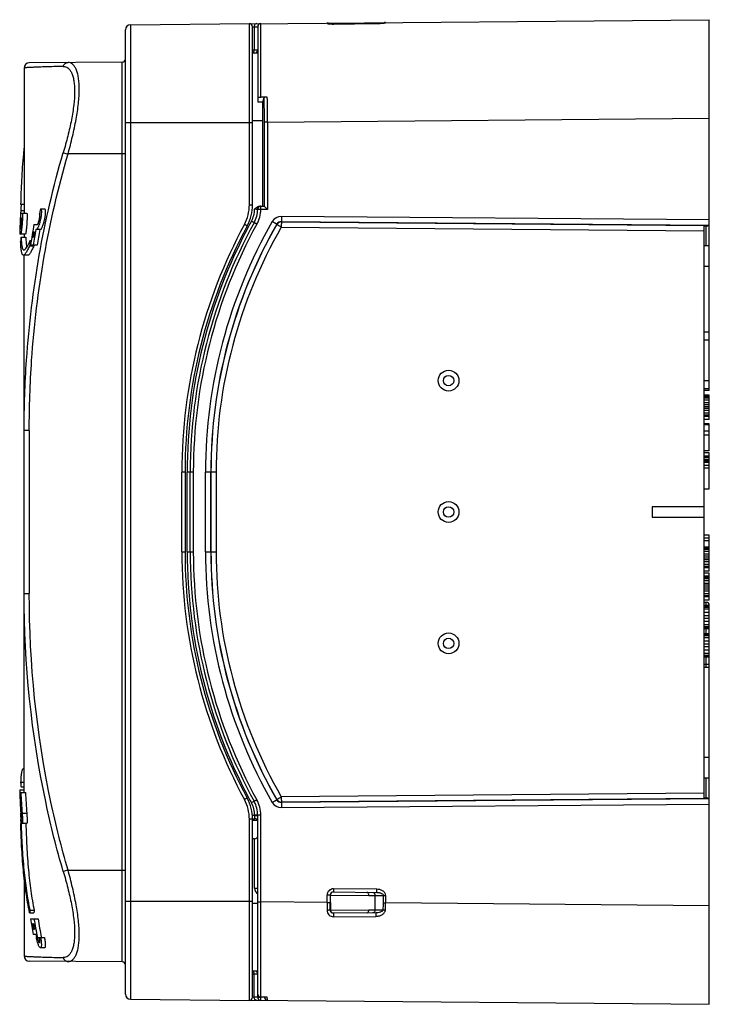
# Model space of a CAD drawing. Units: millimetres. Extents: x 51 to 392, y -157 to 328.
# Drawn here: x 51 to 117, y 112 to 207 of the extents above; entities that cross this region are included whole.
import ezdxf

# ---------------------------------------------------------------- set-up
doc = ezdxf.new("R2010")
doc.units = ezdxf.units.MM
doc.header["$LTSCALE"] = 23.1
doc.layers.get('0').update_dxf_attribs({"linetype": 'CONTINUOUS'})

msp = doc.modelspace()

# ---------------------------------------------------------------- linework, layer by layer
at = {"color": 7, "linetype": 'Continuous'}
for p, q in [((61.724, 206.854), (73.176, 206.954)), ((61.724, 206.854), (61.724, 112.937)), ((73.176, 189.505), (73.176, 206.954)), ((73.198, 206.95), (117.478, 207.337)), ((74.275, 199.881), (74.276, 206.96)), ((80.669, 207.015), (80.669, 206.984)), ((80.669, 207.015), (80.669, 207.012)), ((85.417, 206.97), (81.274, 206.923)), ((81.274, 206.92), (85.361, 206.966)), ((81.274, 206.923), (81.274, 206.92)), ((85.36, 206.969), (85.361, 206.966)), ((86.276, 207.04), (86.3, 207.065)), ((117.478, 171.608), (117.478, 207.337)), ((61.228, 113.437), (61.228, 206.354)), ((73.464, 206.655), (73.978, 206.66)), ((73.478, 189.505), (73.478, 206.654)), ((73.634, 206.656), (73.634, 204.412)), ((73.978, 206.66), (73.978, 199.392)), ((73.978, 204.415), (73.478, 204.411)), ((73.978, 204.117), (73.478, 204.113)), ((60.931, 203.251), (51.974, 203.173)), ((60.931, 116.541), (60.931, 203.251)), ((51.478, 202.673), (51.478, 188.678)), ((74.475, 199.392), (73.978, 199.392)), ((74.903, 199.882), (74.275, 199.881)), ((74.475, 199.392), (74.606, 199.832)), ((73.478, 197.396), (61.228, 197.396)), ((73.478, 197.613), (74.488, 197.622)), ((74.488, 189.372), (74.488, 197.622)), ((74.622, 189.349), (74.622, 197.466)), ((74.919, 197.466), (74.622, 197.466)), ((74.919, 197.466), (117.478, 197.837)), ((74.919, 197.466), (74.919, 189.05)), ((61.228, 194.396), (55.705, 194.396)), ((51.478, 189.521), (51.141, 189.521)), ((51.478, 188.928), (51.149, 188.928)), ((53.054, 189.114), (53.432, 189.114)), ((73.176, 189.505), (73.478, 189.505)), ((73.477, 189.404), (73.478, 189.505)), ((74.275, 189.05), (73.978, 189.057)), ((74.199, 189.372), (74.488, 189.372)), ((74.919, 189.05), (74.275, 189.05)), ((74.278, 189.35), (74.278, 189.37)), ((74.621, 189.35), (74.278, 189.35)), ((74.621, 189.35), (74.488, 189.372)), ((51.164, 187.928), (51.135, 187.928)), ((51.149, 188.678), (51.736, 188.678)), ((51.248, 188.178), (51.212, 188.178)), ((117.478, 188.035), (76.257, 188.382)), ((76.259, 187.852), (76.257, 187.882)), ((76.257, 187.882), (117.478, 187.535)), ((51.052, 186.928), (51.063, 186.928)), ((51.108, 187.428), (51.135, 187.428)), ((51.149, 187.178), (51.179, 187.178)), ((52.424, 187.614), (52.753, 187.614)), ((53.047, 187.114), (52.602, 187.114)), ((72.716, 187.597), (72.697, 187.607)), ((75.821, 187.6), (75.819, 187.631)), ((76.251, 187.352), (116.978, 186.996)), ((76.259, 187.852), (116.978, 187.496)), ((116.978, 132.296), (116.978, 187.496)), ((117.178, 185.546), (117.178, 187.487)), ((51.612, 186.678), (51.052, 186.678)), ((51.182, 186.385), (51.642, 186.385)), ((51.478, 186.678), (51.478, 186.385)), ((52.162, 186.013), (52.041, 186.013)), ((52.297, 186.364), (52.381, 186.364)), ((52.468, 186.864), (52.381, 186.864)), ((52.006, 185.559), (52.417, 185.559)), ((52.738, 185.614), (52.1, 185.614)), ((117.478, 185.546), (116.978, 185.546)), ((51.85, 184.646), (51.408, 184.646)), ((51.478, 132.863), (51.478, 184.646)), ((117.478, 183.546), (116.978, 183.546)), ((116.978, 177.257), (117.478, 177.257)), ((117.478, 176.457), (116.978, 176.457)), ((116.978, 172.557), (117.478, 172.557)), ((117.478, 171.757), (116.978, 171.757)), ((117.478, 171.608), (116.978, 171.608)), ((117.478, 171.146), (116.978, 171.146)), ((117.478, 171.108), (116.978, 171.108)), ((117.478, 170.983), (116.978, 170.983)), ((117.478, 170.858), (116.978, 170.858)), ((117.478, 168.796), (117.478, 171.146)), ((117.478, 170.671), (116.978, 170.671)), ((117.478, 170.421), (116.978, 170.421)), ((117.478, 170.233), (116.978, 170.233)), ((117.478, 170.046), (116.978, 170.046)), ((117.478, 169.858), (116.978, 169.858)), ((117.478, 169.671), (116.978, 169.671)), ((117.478, 169.421), (116.978, 169.421)), ((117.478, 169.233), (116.978, 169.233)), ((117.478, 169.108), (116.978, 169.108)), ((117.478, 168.796), (116.978, 168.796)), ((117.478, 168.396), (116.978, 168.396)), ((117.478, 168.296), (116.978, 168.296)), ((117.478, 165.796), (117.478, 168.396)), ((51.974, 167.765), (51.478, 167.765)), ((51.974, 167.765), (51.974, 152.027)), ((117.478, 167.671), (116.978, 167.671)), ((117.478, 167.296), (116.978, 167.296)), ((117.478, 165.796), (116.978, 165.796)), ((117.478, 165.583), (116.978, 165.583)), ((117.478, 165.271), (116.978, 165.271)), ((117.478, 165.146), (116.978, 165.146)), ((117.478, 164.676), (117.478, 165.583)), ((117.478, 164.958), (116.978, 164.958)), ((117.478, 164.833), (116.978, 164.833)), ((117.478, 164.708), (116.978, 164.708)), ((117.478, 164.672), (116.978, 164.672)), ((117.478, 164.389), (116.978, 164.389)), ((116.978, 164.149), (117.478, 164.149)), ((117.478, 162.116), (117.478, 164.672)), ((66.676, 156.049), (66.676, 163.743)), ((66.978, 163.743), (66.676, 163.743)), ((66.978, 163.743), (66.978, 156.049)), ((67.181, 156.049), (67.181, 163.743)), ((67.776, 163.743), (67.181, 163.743)), ((67.478, 156.049), (67.478, 163.743)), ((67.776, 163.743), (67.776, 156.049)), ((68.956, 156.049), (68.956, 163.743)), ((69.46, 163.743), (68.956, 163.743)), ((69.46, 163.743), (69.46, 156.049)), ((69.474, 156.049), (69.474, 163.743)), ((69.97, 163.743), (69.474, 163.743)), ((69.97, 163.743), (69.97, 156.049)), ((116.978, 162.116), (117.478, 162.116)), ((116.978, 160.396), (111.978, 160.396)), ((111.978, 160.396), (111.978, 159.396)), ((111.978, 159.396), (116.978, 159.396)), ((117.478, 157.672), (116.978, 157.672)), ((117.478, 154.208), (117.478, 157.672)), ((117.478, 157.389), (116.978, 157.389)), ((116.978, 157.149), (117.478, 157.149)), ((66.676, 156.049), (66.978, 156.049)), ((67.181, 156.049), (67.776, 156.049)), ((68.956, 156.049), (69.46, 156.049)), ((69.474, 156.049), (69.97, 156.049)), ((117.478, 156.521), (116.978, 156.521)), ((117.478, 156.396), (116.978, 156.396)), ((117.478, 156.271), (116.978, 156.271)), ((117.478, 156.083), (116.978, 156.083)), ((117.478, 155.833), (116.978, 155.833)), ((117.478, 155.646), (116.978, 155.646)), ((117.478, 155.458), (116.978, 155.458)), ((117.478, 155.271), (116.978, 155.271)), ((117.478, 155.083), (116.978, 155.083)), ((117.478, 154.833), (116.978, 154.833)), ((117.478, 154.646), (116.978, 154.646)), ((117.478, 154.521), (116.978, 154.521)), ((117.478, 154.208), (116.978, 154.208)), ((117.478, 153.996), (116.978, 153.996)), ((117.478, 153.708), (116.978, 153.708)), ((117.478, 151.396), (117.478, 153.996)), ((117.478, 153.583), (116.978, 153.583)), ((117.478, 153.458), (116.978, 153.458)), ((117.478, 153.271), (116.978, 153.271)), ((117.478, 153.021), (116.978, 153.021)), ((117.478, 152.833), (116.978, 152.833)), ((51.478, 152.027), (51.974, 152.027)), ((117.478, 152.646), (116.978, 152.646)), ((117.478, 152.458), (116.978, 152.458)), ((117.478, 152.271), (116.978, 152.271)), ((117.478, 152.021), (116.978, 152.021)), ((117.478, 151.833), (116.978, 151.833)), ((117.478, 151.708), (116.978, 151.708)), ((117.478, 151.396), (116.978, 151.396)), ((116.978, 151.213), (117.178, 151.213)), ((117.478, 150.896), (116.978, 150.896)), ((117.178, 150.896), (117.178, 151.213)), ((117.478, 150.996), (117.462, 150.996)), ((117.478, 112.455), (117.478, 150.996)), ((117.478, 150.833), (116.978, 150.833)), ((117.478, 150.708), (116.978, 150.708)), ((117.478, 150.521), (116.978, 150.521)), ((117.478, 150.208), (116.978, 150.208)), ((117.478, 149.896), (116.978, 149.896)), ((117.478, 149.646), (116.978, 149.646)), ((117.478, 149.333), (116.978, 149.333)), ((117.478, 149.021), (116.978, 149.021)), ((117.478, 148.833), (116.978, 148.833)), ((117.478, 148.708), (116.978, 148.708)), ((117.478, 148.646), (116.978, 148.646)), ((117.478, 148.146), (116.978, 148.146)), ((117.478, 148.021), (116.978, 148.021)), ((117.178, 148.146), (117.178, 148.646)), ((117.478, 147.958), (116.978, 147.958)), ((117.478, 147.771), (116.978, 147.771)), ((117.478, 147.458), (116.978, 147.458)), ((117.478, 147.146), (116.978, 147.146)), ((117.478, 146.896), (116.978, 146.896)), ((117.478, 146.583), (116.978, 146.583)), ((117.478, 146.271), (116.978, 146.271)), ((117.478, 146.083), (116.978, 146.083)), ((117.478, 145.958), (116.978, 145.958)), ((117.478, 145.896), (116.978, 145.896)), ((117.478, 145.213), (116.978, 145.213)), ((117.178, 144.896), (117.178, 145.896)), ((117.478, 144.896), (116.978, 144.896)), ((117.478, 136.246), (116.978, 136.246)), ((51.478, 135.146), (51.408, 135.146)), ((51.478, 133.84), (51.141, 133.84)), ((117.478, 134.246), (116.978, 134.246)), ((117.178, 132.305), (117.178, 134.246)), ((51.052, 133.113), (51.478, 133.113)), ((51.052, 132.863), (51.612, 132.863)), ((51.182, 133.407), (51.478, 133.407)), ((51.135, 132.363), (51.108, 132.363)), ((72.716, 132.195), (72.697, 132.185)), ((75.819, 132.161), (75.821, 132.192)), ((116.978, 132.796), (76.251, 132.44)), ((117.478, 132.257), (76.257, 131.91)), ((76.257, 131.91), (76.259, 131.94)), ((116.978, 132.296), (76.259, 131.94)), ((51.135, 131.863), (51.164, 131.863)), ((51.212, 131.363), (51.149, 131.363)), ((76.257, 131.41), (117.478, 131.757)), ((51.199, 130.271), (51.141, 130.271)), ((51.179, 130.863), (51.248, 130.863)), ((51.182, 130.021), (51.235, 130.021)), ((51.182, 130.021), (51.187, 129.868)), ((51.285, 130.863), (51.736, 130.863)), ((73.478, 130.287), (73.176, 130.287)), ((73.176, 112.838), (73.176, 130.287)), ((73.681, 130.637), (73.449, 130.639)), ((73.478, 113.138), (73.478, 130.287)), ((73.478, 130.196), (73.933, 130.196)), ((73.479, 130.339), (73.681, 130.337)), ((74.276, 130.668), (73.681, 130.668)), ((73.681, 130.637), (73.681, 130.668)), ((73.681, 130.637), (73.978, 130.637)), ((73.978, 113.132), (73.978, 130.668)), ((74.278, 113.13), (74.276, 130.668)), ((51.736, 129.863), (51.285, 129.863)), ((73.681, 128.393), (73.478, 128.392)), ((73.681, 123.632), (73.681, 128.393)), ((55.705, 125.396), (61.228, 125.396)), ((51.478, 124.747), (51.478, 117.119)), ((73.681, 123.632), (73.978, 123.632)), ((85.45, 123.542), (81.274, 123.578)), ((80.971, 122.978), (80.669, 122.978)), ((80.669, 122.276), (80.669, 122.978)), ((80.971, 122.978), (80.971, 122.276)), ((80.973, 122.974), (84.684, 122.943)), ((81.274, 123.278), (85.45, 123.242)), ((84.684, 122.943), (86.3, 122.942)), ((85.276, 122.942), (85.276, 121.57)), ((86.092, 122.227), (86.092, 122.942)), ((86.3, 122.942), (86.3, 122.227)), ((52.451, 121.487), (52.041, 121.487)), ((61.228, 122.396), (73.478, 122.396)), ((73.977, 122.174), (73.478, 122.179)), ((73.978, 122.332), (74.276, 122.332)), ((80.669, 122.276), (74.276, 122.332)), ((80.669, 122.276), (80.971, 122.276)), ((80.669, 122.276), (80.669, 121.51)), ((80.971, 121.534), (80.971, 122.276)), ((80.971, 121.534), (80.978, 121.541)), ((80.978, 122.276), (80.978, 121.541)), ((80.98, 121.538), (84.684, 121.569)), ((84.684, 121.569), (86.068, 121.57)), ((86.092, 122.227), (86.3, 122.227)), ((117.478, 121.955), (86.3, 122.227)), ((52.006, 121.275), (52.417, 121.275)), ((52.1, 120.697), (52.82, 120.697)), ((81.274, 120.891), (85.361, 120.929)), ((85.361, 121.27), (81.275, 121.235)), ((52.381, 120.197), (52.297, 120.197)), ((52.381, 119.697), (52.468, 119.697)), ((52.602, 119.197), (52.339, 119.197)), ((52.753, 118.897), (53.432, 118.897)), ((53.432, 117.897), (53.054, 117.897)), ((60.931, 116.541), (51.974, 116.619)), ((73.478, 115.679), (73.978, 115.674)), ((73.478, 115.381), (73.978, 115.377)), ((73.634, 113.136), (73.634, 115.38)), ((73.978, 113.442), (73.978, 115.377)), ((61.724, 112.937), (73.176, 112.838)), ((73.978, 113.132), (73.464, 113.137)), ((74.623, 113.142), (74.275, 113.146)), ((74.275, 112.832), (74.278, 113.13)), ((74.621, 113.127), (74.278, 113.13)), ((74.621, 113.142), (74.622, 113.111)), ((74.903, 113.139), (74.623, 113.142)), ((74.919, 112.827), (74.903, 113.139)), ((74.912, 112.966), (74.903, 113.139)), ((73.198, 112.842), (117.478, 112.455))]:
    msp.add_line(p, q, dxfattribs=at)
for points in [[(81.274, 206.923), (81.165, 206.924), (81.068, 206.927), (80.982, 206.932), (80.91, 206.938), (80.852, 206.945), (80.811, 206.951), (80.798, 206.954)], [(85.874, 206.99), (85.793, 206.984), (85.706, 206.98), (85.614, 206.975), (85.517, 206.972), (85.417, 206.97)], [(86.013, 207.002), (85.948, 206.996), (85.874, 206.99)], [(86.182, 207.023), (86.183, 207.023), (86.175, 207.022), (86.151, 207.018), (86.116, 207.013), (86.07, 207.007), (86.013, 207.002)]]:
    msp.add_lwpolyline(points, dxfattribs=at)
for centre, radius in [((92.367, 172.553), 1), ((92.367, 172.553), 0.5), ((92.367, 159.896), 1), ((92.367, 159.896), 0.5), ((92.367, 147.238), 1), ((92.367, 147.238), 0.5)]:
    msp.add_circle(centre, radius, dxfattribs=at)
for centre, radius, start, end in [((61.728, 206.354), 0.5, 90.5, 180), ((73.178, 206.654), 0.3, 0, 90.5), ((74.278, 206.66), 0.3, 90.4671, 179.99939), ((80.671, 206.715), 0.3, 50.40634, 90.5), ((80.673, 206.688), 0.296, 64.78779, 67.46802), ((86.277, 206.742), 0.298, 90.27147, 120.31454), ((86.303, 206.765), 0.3, 90.50021, 122.64764), ((73.678, 204.415), 0.3, 270.5, 360), ((51.978, 202.673), 0.5, 90.5, 180), ((60.928, 203.551), 0.3, 270.5, 360), ((-94.058, 197.492), 168.68, 359.99109, 0.79504), ((-109.137, 197.421), 184.057, 0.01384, 0.76608), ((100.06, 189.883), 48.861, 173.93306, 174.70071), ((59.174, 188.608), 8.028, 173.82737, 174.07435), ((58.427, 188.689), 7.277, 173.39894, 173.83118), ((69.176, 189.505), 4, 331.67734, 0.00059), ((69.178, 189.505), 4.3, 331.67793, 360), ((71.178, 189.123), 2.8, 331.26992, 358.64207), ((74.085, 178.136), 10.944, 91.34035, 92.1228), ((71.176, 189.123), 3.1, 331.26911, 358.64293), ((74.278, 189.05), 0.3, 90.08613, 178.72612), ((74.277, 189.069), 0.3, 89.90971, 144.95061), ((74.134, 184.806), 4.567, 88.64508, 89.19186), ((117.5, 163.744), 48.544, 150.18673, 180.00033), ((117.787, 163.59), 50.642, 151.2841, 151.95104), ((76.249, 187.382), 1, 89.5268, 150.21277), ((76.253, 187.382), 0.5, 89.52488, 150.21177), ((48.901, 188.899), 4.223, 343.18138, 343.47207), ((116.977, 163.743), 50.302, 151.67842, 179.99951), ((116.978, 163.743), 50, 151.67793, 180), ((117.481, 163.743), 50.3, 151.94114, 179.99984), ((117.478, 163.743), 50, 151.26992, 180), ((117.477, 163.743), 49.701, 151.27019, 179.99973), ((117.507, 163.743), 48.046, 150.18663, 179.99953), ((117.483, 163.743), 48.009, 150.20334, 179.99977), ((117.479, 163.743), 47.509, 150.20341, 179.99983), ((76.255, 187.352), 0.5, 89.5016, 150.20215), ((116.977, 156.049), 50.302, 180.00049, 208.32158), ((116.978, 156.049), 50, 180, 208.32207), ((117.481, 156.049), 50.3, 180.00016, 208.05886), ((117.478, 156.049), 50, 180, 208.73008), ((117.477, 156.049), 49.701, 180.00027, 208.72981), ((117.5, 156.048), 48.545, 179.99982, 209.81287), ((117.507, 156.049), 48.046, 180.00047, 209.81337), ((117.483, 156.049), 48.009, 180.00023, 209.79666), ((117.479, 156.049), 47.509, 180.00016, 209.7966), ((117.178, 150.913), 0.3, 0, 90), ((69.176, 130.287), 4, 359.99941, 28.32267), ((69.178, 130.287), 4.3, 0, 28.32207), ((117.787, 156.202), 50.642, 208.04896, 208.7159), ((71.178, 130.668), 2.8, 0, 28.73008), ((71.176, 130.668), 3.1, 359.99928, 28.7308), ((76.249, 132.41), 1.001, 209.78127, 270.47016), ((76.253, 132.41), 0.5, 209.78822, 270.47512), ((76.255, 132.44), 0.5, 209.79787, 270.49832), ((71.181, 130.668), 2.5, 359.99941, 28.73067), ((143.524, 132.492), 92.409, 181.37742, 181.62393), ((59.174, 131.184), 8.028, 185.92565, 186.17263), ((44.833, 130.385), 6.432, 2.65032, 4.26786), ((43.439, 130.095), 7.881, 1.60463, 1.94872), ((73.678, 130.037), 0.3, 0, 89.5), ((73.678, 128.693), 0.3, 270.5, 360), ((74.281, 123.632), 0.6, 180.00165, 239.35316), ((81.269, 122.978), 0.6, 89.51148, 179.99902), ((81.271, 122.978), 0.3, 89.50813, 180.01009), ((81.278, 122.971), 0.3, 89.51441, 180.00283), ((81.278, 121.541), 0.3, 179.99717, 270.48559), ((77.069, 122.227), 9.023, 355.82422, 359.99969), ((76.678, 122.23), 9.622, 355.94117, 359.98401), ((50.255, 118.348), 2.751, 11.15823, 11.51169), ((51.978, 117.119), 0.5, 180, 269.5), ((60.928, 116.241), 0.3, 0, 89.5), ((73.678, 115.377), 0.3, 359.979, 70.21291), ((61.728, 113.437), 0.5, 180, 269.5), ((73.178, 113.138), 0.3, 269.5, 360), ((74.278, 113.132), 0.3, 179.99116, 269.49139), ((74.276, 141.465), 28.336, 269.77505, 270.00404), ((74.922, 113.127), 0.3, 183.00073, 269.50005)]:
    msp.add_arc(centre, radius, start, end, dxfattribs=at)
for centre, major_axis, ratio, start_param, end_param in [((74.147, 197.619), (0, 6.5), 0.052432, -1.570261, -1.29441), ((101.478, 183.064), (0, -71.418), 0.707107, 4.630184, 4.658254), ((101.478, 168.848), (0, 71.418), 0.707107, 1.283071, 1.290364), ((74.621, 189.05), (0, 0.3), 0.052434, -0.061091, -0.008731), ((101.478, 182.814), (0, 71.418), 0.707107, 1.488591, 1.516662), ((101.478, 182.314), (0, 71.418), 0.707107, 7.775289, 7.782309), ((101.478, 181.814), (0, 71.418), 0.707107, 1.485078, 1.492103), ((101.478, 181.314), (0, 71.418), 0.707107, 1.474533, 1.488591), ((101.478, 170.648), (0, 71.418), 0.707107, 1.330938, 1.359671), ((101.478, 169.148), (0, 71.418), 0.707107, 1.316497, 1.338139), ((101.478, 169.843), (0, 70.711), 0.707107, 1.324051, 1.345868), ((116.978, 187.496), (0.5, -0.004), 0.01753, -1.570646, 0.00015), ((101.478, 182.319), (50.5, 0), 0.896575, 3.051668, 3.061266), ((101.478, 158.703), (0, 133.818), 0.377377, 7.648454, 7.651912), ((101.478, 170.148), (0, 71.418), 0.707107, 7.617726, 7.624921), ((101.478, 169.648), (0, 71.418), 0.707107, 1.327333, 1.33454), ((101.478, 160.005), (0, 132.493), 0.377377, 1.37629, 1.376709), ((101.478, 137.473), (50.5, 0), 0.896575, -3.061266, -3.051668), ((101.478, 136.978), (0, -71.418), 0.707107, -1.516662, -1.513105), ((101.478, 136.728), (0, 71.418), 0.707107, -4.658254, -4.630184), ((101.478, 138.728), (0, 71.418), 0.707107, 1.653001, 1.681137), ((101.478, 138.033), (0, -70.711), 0.707107, -1.497623, -1.469229), ((101.478, 137.478), (0, 71.418), 0.707107, 7.925654, 7.932675), ((101.478, 137.978), (0, 71.418), 0.707107, -4.633696, -4.626671), ((116.978, 132.296), (0.5, 0.004), 0.01753, -0.00015, 1.570646), ((101.478, 137.228), (0, 71.418), 0.707107, 7.936187, 7.943214), ((101.478, 138.228), (0, 71.418), 0.707107, -4.616126, -4.60909), ((101.478, 132.368), (50.5, 0), 0.517638, -3.061266, -3.051668), ((101.478, 108.752), (0, 62.4), 0.809289, 1.365269, 1.368727), ((101.478, 109.359), (0, 61.783), 0.809289, 1.373214, 1.376701), ((101.478, 135.663), (0, 71.418), 0.707107, -4.501263, -4.479732), ((101.478, 137.663), (0, 71.418), 0.707107, 8.09384, 8.119872), ((101.478, 136.969), (0, -70.711), 0.707107, 4.944585, 4.970608), ((101.478, 136.413), (0, 71.418), 0.707107, 8.083043, 8.090238), ((101.478, 136.913), (0, 71.418), 0.707107, -4.476133, -4.468926), ((101.478, 137.163), (0, 71.418), 0.707107, -4.45809, -4.453747)]:
    msp.add_ellipse(centre, major_axis=major_axis, ratio=ratio, start_param=start_param, end_param=end_param, dxfattribs=at)
for points, knots in [([(73.894, 206.956), (73.86, 206.956), (73.789, 206.939), (73.703, 206.871), (73.647, 206.772), (73.634, 206.695), (73.634, 206.657)], [0, 0, 0, 0, 0.234676, 0.478513, 0.73496, 1, 1, 1, 1]), ([(80.669, 206.984), (80.669, 206.982), (80.675, 206.976), (80.697, 206.967), (80.747, 206.955), (80.827, 206.942), (80.891, 206.935), (80.927, 206.932)], [0, 0, 0, 0, 0.028462, 0.082746, 0.279325, 0.589606, 1, 1, 1, 1]), ([(80.927, 206.932), (80.953, 206.93), (81.069, 206.921), (81.185, 206.919), (81.274, 206.92)], [0, 0, 0, 0, 0.228225, 1, 1, 1, 1]), ([(81.274, 207.021), (81.273, 207.021), (81.274, 207.017), (81.273, 207.014), (81.273, 207.005), (81.273, 206.995), (81.273, 206.981), (81.273, 206.958), (81.273, 206.939), (81.273, 206.925)], [0, 0, 0, 0, 0.016858, 0.066382, 0.148035, 0.261174, 0.404774, 0.577042, 1, 1, 1, 1]), ([(85.361, 206.966), (85.419, 206.967), (85.64, 206.972), (85.86, 206.984), (86.022, 206.999)], [0, 0, 0, 0, 0.265207, 1, 1, 1, 1]), ([(85.449, 206.972), (85.449, 206.984), (85.449, 207.001), (85.449, 207.022), (85.449, 207.034), (85.45, 207.043), (85.449, 207.051), (85.45, 207.054), (85.45, 207.057), (85.45, 207.057)], [0, 0, 0, 0, 0.424453, 0.596787, 0.740036, 0.852663, 0.933925, 0.983205, 1, 1, 1, 1]), ([(86.022, 206.999), (86.053, 207.002), (86.098, 207.007), (86.155, 207.014), (86.192, 207.019), (86.223, 207.025), (86.248, 207.03), (86.264, 207.034), (86.275, 207.037), (86.276, 207.04)], [0, 0, 0, 0, 0.365192, 0.526198, 0.669259, 0.792022, 0.892172, 0.964449, 1, 1, 1, 1]), ([(73.561, 204.205), (73.555, 204.198), (73.531, 204.172), (73.502, 204.15), (73.479, 204.138)], [0, 0, 0, 0, 0.255118, 1, 1, 1, 1]), ([(73.615, 204.301), (73.612, 204.292), (73.598, 204.258), (73.579, 204.226), (73.561, 204.205)], [0, 0, 0, 0, 0.254651, 1, 1, 1, 1]), ([(55.247, 202.84), (55.261, 202.891), (55.304, 202.99), (55.412, 203.108), (55.55, 203.186), (55.654, 203.205), (55.705, 203.205)], [0, 0, 0, 0, 0.254317, 0.505588, 0.75378, 1, 1, 1, 1]), ([(55.705, 194.396), (55.86, 194.958), (56.147, 196.065), (56.494, 197.692), (56.725, 199.208), (56.803, 200.375), (56.779, 201.2), (56.723, 201.72), (56.63, 202.168), (56.504, 202.539), (56.346, 202.833), (56.158, 203.047), (55.94, 203.179), (55.782, 203.206), (55.705, 203.205)], [0, 0, 0, 0, 0.186325, 0.365932, 0.531674, 0.676562, 0.739411, 0.795227, 0.843836, 0.885367, 0.920346, 0.94983, 0.975558, 1, 1, 1, 1]), ([(55.247, 202.84), (54.95, 202.832), (54.396, 202.817), (53.626, 202.794), (53.061, 202.775), (52.67, 202.76), (52.421, 202.749), (52.202, 202.739), (52.012, 202.729), (51.852, 202.719), (51.721, 202.71), (51.619, 202.701), (51.552, 202.693), (51.513, 202.686), (51.495, 202.682), (51.484, 202.679), (51.478, 202.674), (51.478, 202.673)], [0, 0, 0, 0, 0.236383, 0.440109, 0.611663, 0.68551, 0.751468, 0.809576, 0.859875, 0.902398, 0.937177, 0.964242, 0.983629, 0.990462, 0.995408, 0.998512, 1, 1, 1, 1]), ([(55.247, 202.84), (55.324, 202.842), (55.481, 202.82), (55.7, 202.702), (55.891, 202.504), (56.052, 202.23), (56.181, 201.881), (56.274, 201.459), (56.331, 200.967), (56.356, 200.186), (56.276, 199.079), (56.042, 197.643), (55.692, 196.106), (55.403, 195.06), (55.247, 194.531)], [0, 0, 0, 0, 0.02574, 0.052343, 0.082214, 0.117216, 0.158553, 0.206862, 0.262357, 0.32493, 0.469474, 0.635013, 0.814258, 1, 1, 1, 1]), ([(73.978, 199.829), (73.978, 199.832), (73.986, 199.842), (74.015, 199.855), (74.075, 199.869), (74.167, 199.878), (74.237, 199.881), (74.275, 199.881)], [0, 0, 0, 0, 0.037673, 0.100772, 0.315081, 0.63005, 1, 1, 1, 1]), ([(74.903, 199.882), (74.866, 199.882), (74.797, 199.88), (74.707, 199.87), (74.647, 199.858), (74.616, 199.845), (74.607, 199.836), (74.606, 199.832)], [0, 0, 0, 0, 0.361244, 0.672163, 0.890478, 0.958319, 1, 1, 1, 1]), ([(51.478, 167.765), (51.478, 170.025), (51.787, 179.048), (53.342, 188.038), (55.247, 194.531)], [0, 0, 0, 0, 0.25033, 1, 1, 1, 1]), ([(55.247, 194.531), (55.269, 194.524), (55.421, 194.479), (55.574, 194.434), (55.705, 194.396)], [0, 0, 0, 0, 0.141362, 1, 1, 1, 1]), ([(51.408, 194.396), (51.33, 193.557), (51.219, 191.933), (51.16, 190.306), (51.141, 189.521)], [0, 0, 0, 0, 0.517608, 1, 1, 1, 1]), ([(51.974, 167.765), (51.974, 170.013), (52.279, 178.99), (53.818, 187.934), (55.705, 194.396)], [0, 0, 0, 0, 0.250326, 1, 1, 1, 1]), ([(51.189, 189.436), (51.185, 189.397), (51.168, 189.228), (51.156, 189.058), (51.149, 188.928)], [0, 0, 0, 0, 0.233266, 1, 1, 1, 1]), ([(53.432, 189.114), (53.438, 189.114), (53.452, 189.11), (53.47, 189.094), (53.485, 189.069), (53.502, 189.018), (53.514, 188.932), (53.519, 188.806), (53.512, 188.652), (53.494, 188.478), (53.466, 188.29), (53.417, 188.034), (53.345, 187.735), (53.258, 187.463), (53.186, 187.288), (53.137, 187.197), (53.096, 187.138), (53.061, 187.114), (53.047, 187.114)], [0, 0, 0, 0, 0.009232, 0.019762, 0.033051, 0.049857, 0.09492, 0.155007, 0.228199, 0.311651, 0.401958, 0.495502, 0.678394, 0.835138, 0.897209, 0.945721, 0.979572, 1, 1, 1, 1]), ([(53.054, 189.114), (53.064, 189.114), (53.087, 189.105), (53.11, 189.07), (53.126, 189.017), (53.137, 188.947), (53.142, 188.859), (53.141, 188.713), (53.131, 188.597), (53.122, 188.516)], [0, 0, 0, 0, 0.046808, 0.107328, 0.193219, 0.306759, 0.446379, 0.610224, 1, 1, 1, 1]), ([(73.373, 187.922), (73.469, 188.097), (73.621, 188.472), (73.675, 188.872), (73.68, 189.072)], [0, 0, 0, 0, 0.500002, 1, 1, 1, 1]), ([(73.829, 189.077), (73.829, 189.09), (73.831, 189.143), (73.841, 189.196), (73.853, 189.233)], [0, 0, 0, 0, 0.25955, 1, 1, 1, 1]), ([(73.829, 189.077), (73.85, 189.077), (73.879, 189.077), (73.915, 189.077), (73.937, 189.077), (73.953, 189.076), (73.967, 189.076), (73.973, 189.075), (73.978, 189.076), (73.978, 189.075)], [0, 0, 0, 0, 0.413944, 0.586699, 0.731932, 0.847496, 0.931416, 0.98244, 1, 1, 1, 1]), ([(74.278, 189.37), (74.278, 189.37), (74.273, 189.37), (74.268, 189.371), (74.256, 189.371), (74.247, 189.371), (74.242, 189.371)], [0, 0, 0, 0, 0.064178, 0.252976, 0.565667, 1, 1, 1, 1]), ([(74.275, 189.05), (74.275, 189.088), (74.275, 189.143), (74.275, 189.214), (74.276, 189.259), (74.276, 189.295), (74.276, 189.321), (74.277, 189.336), (74.277, 189.343), (74.277, 189.347), (74.277, 189.35), (74.278, 189.35)], [0, 0, 0, 0, 0.38063, 0.552863, 0.703952, 0.828279, 0.92129, 0.954772, 0.979168, 0.994296, 1, 1, 1, 1]), ([(74.919, 189.05), (74.887, 189.082), (74.824, 189.145), (74.737, 189.232), (74.671, 189.3), (74.633, 189.336), (74.622, 189.349)], [0, 0, 0, 0, 0.325167, 0.62948, 0.878334, 1, 1, 1, 1]), ([(51.179, 187.178), (51.181, 187.178), (51.184, 187.182), (51.189, 187.194), (51.196, 187.222), (51.204, 187.268), (51.213, 187.329), (51.222, 187.404), (51.235, 187.521), (51.248, 187.677), (51.258, 187.834), (51.262, 187.952), (51.263, 188.027), (51.263, 188.088), (51.26, 188.136), (51.257, 188.161), (51.251, 188.178), (51.248, 188.178)], [0, 0, 0, 0, 0.003902, 0.011512, 0.040443, 0.087827, 0.150366, 0.225328, 0.310906, 0.500788, 0.690849, 0.776504, 0.851514, 0.913746, 0.96039, 0.988788, 1, 1, 1, 1]), ([(51.311, 188.088), (51.308, 188.021), (51.293, 187.749), (51.27, 187.477), (51.248, 187.272)], [0, 0, 0, 0, 0.244375, 1, 1, 1, 1]), ([(51.285, 188.678), (51.29, 188.678), (51.301, 188.662), (51.306, 188.633), (51.313, 188.581), (51.319, 188.478), (51.32, 188.311), (51.315, 188.168), (51.311, 188.088)], [0, 0, 0, 0, 0.024123, 0.076802, 0.162941, 0.280311, 0.595355, 1, 1, 1, 1]), ([(51.76, 188.094), (51.757, 188.026), (51.743, 187.748), (51.721, 187.47), (51.701, 187.26)], [0, 0, 0, 0, 0.244263, 1, 1, 1, 1]), ([(51.736, 188.678), (51.741, 188.678), (51.75, 188.661), (51.755, 188.633), (51.761, 188.582), (51.765, 188.514), (51.767, 188.429), (51.767, 188.287), (51.763, 188.173), (51.76, 188.094)], [0, 0, 0, 0, 0.023694, 0.07675, 0.16184, 0.277878, 0.422895, 0.593939, 1, 1, 1, 1]), ([(52.753, 187.614), (52.761, 187.614), (52.779, 187.625), (52.814, 187.673), (52.857, 187.772), (52.908, 187.924), (52.951, 188.105), (52.979, 188.262), (52.991, 188.382), (52.994, 188.459), (52.992, 188.524), (52.987, 188.574), (52.968, 188.614), (52.951, 188.614)], [0, 0, 0, 0, 0.021103, 0.055268, 0.167449, 0.323648, 0.50671, 0.690786, 0.774213, 0.847298, 0.907788, 0.95344, 1, 1, 1, 1]), ([(53.122, 188.516), (53.105, 188.377), (53.057, 188.102), (52.99, 187.831), (52.95, 187.698)], [0, 0, 0, 0, 0.500555, 1, 1, 1, 1]), ([(73.634, 187.778), (73.634, 187.778), (73.631, 187.779), (73.629, 187.781), (73.622, 187.784), (73.613, 187.789), (73.602, 187.795), (73.584, 187.806), (73.555, 187.821), (73.517, 187.843), (73.472, 187.868), (73.424, 187.894), (73.39, 187.912), (73.373, 187.922)], [0, 0, 0, 0, 0.004849, 0.019234, 0.04299, 0.075944, 0.117843, 0.16821, 0.29227, 0.443608, 0.616615, 0.804873, 1, 1, 1, 1]), ([(75.819, 187.631), (75.818, 187.631), (75.815, 187.633), (75.808, 187.636), (75.797, 187.642), (75.775, 187.654), (75.739, 187.675), (75.685, 187.706), (75.619, 187.743), (75.517, 187.801), (75.436, 187.847), (75.381, 187.879)], [0, 0, 0, 0, 0.005759, 0.02097, 0.045478, 0.079097, 0.172202, 0.296775, 0.447938, 0.620012, 1, 1, 1, 1]), ([(76.257, 188.382), (76.256, 188.319), (76.256, 188.227), (76.255, 188.111), (76.255, 188.036), (76.255, 187.975), (76.256, 187.933), (76.256, 187.907), (76.256, 187.895), (76.257, 187.887), (76.257, 187.883), (76.257, 187.882)], [0, 0, 0, 0, 0.378665, 0.550052, 0.700797, 0.825297, 0.918772, 0.952742, 0.977717, 0.993518, 1, 1, 1, 1]), ([(51.248, 187.272), (51.24, 187.191), (51.226, 187.076), (51.207, 186.933), (51.194, 186.846), (51.182, 186.777), (51.17, 186.724), (51.162, 186.696), (51.153, 186.678), (51.149, 186.678)], [0, 0, 0, 0, 0.402472, 0.572302, 0.717991, 0.837207, 0.925135, 0.978074, 1, 1, 1, 1]), ([(51.701, 187.26), (51.697, 187.219), (51.688, 187.139), (51.676, 187.026), (51.664, 186.927), (51.652, 186.842), (51.641, 186.774), (51.631, 186.725), (51.623, 186.695), (51.617, 186.682), (51.614, 186.678), (51.612, 186.678)], [0, 0, 0, 0, 0.211823, 0.405225, 0.576274, 0.721631, 0.8383, 0.924114, 0.977529, 0.9922, 1, 1, 1, 1]), ([(52.944, 187.677), (52.92, 187.6), (52.884, 187.491), (52.83, 187.355), (52.792, 187.273), (52.756, 187.205), (52.719, 187.149), (52.682, 187.114), (52.658, 187.114)], [0, 0, 0, 0, 0.375314, 0.536315, 0.677295, 0.796354, 0.889746, 1, 1, 1, 1]), ([(72.964, 187.465), (72.963, 187.464), (72.961, 187.466), (72.958, 187.467), (72.952, 187.471), (72.944, 187.475), (72.934, 187.48), (72.916, 187.489), (72.89, 187.504), (72.853, 187.523), (72.81, 187.546), (72.764, 187.571), (72.732, 187.588), (72.716, 187.597)], [0, 0, 0, 0, 0.004783, 0.018967, 0.04239, 0.07488, 0.116229, 0.166016, 0.288906, 0.439364, 0.612178, 0.801563, 1, 1, 1, 1]), ([(73.896, 187.632), (73.879, 187.642), (73.846, 187.66), (73.797, 187.687), (73.752, 187.711), (73.713, 187.733), (73.684, 187.749), (73.665, 187.76), (73.654, 187.766), (73.646, 187.771), (73.639, 187.774), (73.637, 187.776), (73.634, 187.777), (73.634, 187.778)], [0, 0, 0, 0, 0.194582, 0.382449, 0.555281, 0.706681, 0.831003, 0.881542, 0.923589, 0.956672, 0.980559, 0.995061, 1, 1, 1, 1]), ([(76.251, 187.352), (76.196, 187.383), (76.117, 187.428), (76.016, 187.486), (75.952, 187.523), (75.899, 187.554), (75.863, 187.575), (75.842, 187.588), (75.831, 187.594), (75.825, 187.598), (75.822, 187.599), (75.821, 187.6)], [0, 0, 0, 0, 0.381005, 0.553056, 0.704024, 0.828318, 0.921161, 0.954673, 0.979096, 0.994254, 1, 1, 1, 1]), ([(76.259, 187.852), (76.259, 187.851), (76.259, 187.847), (76.258, 187.839), (76.258, 187.826), (76.257, 187.801), (76.256, 187.759), (76.255, 187.698), (76.254, 187.623), (76.252, 187.506), (76.251, 187.415), (76.251, 187.352)], [0, 0, 0, 0, 0.006477, 0.022267, 0.047232, 0.081192, 0.174636, 0.299127, 0.449883, 0.62132, 1, 1, 1, 1]), ([(51.182, 186.385), (51.184, 186.344), (51.192, 186.191), (51.202, 186.039), (51.212, 185.928)], [0, 0, 0, 0, 0.269828, 1, 1, 1, 1]), ([(51.642, 186.385), (51.65, 186.194), (51.665, 185.928), (51.701, 185.603), (51.723, 185.47), (51.736, 185.411)], [0, 0, 0, 0, 0.586401, 0.815208, 1, 1, 1, 1]), ([(51.888, 185.696), (51.9, 185.72), (51.953, 185.825), (52.003, 185.931), (52.041, 186.013)], [0, 0, 0, 0, 0.231837, 1, 1, 1, 1]), ([(51.408, 184.646), (51.389, 184.646), (51.357, 184.66), (51.326, 184.694), (51.292, 184.748), (51.258, 184.844), (51.225, 184.99), (51.197, 185.175), (51.174, 185.4), (51.155, 185.664), (51.145, 185.852), (51.141, 185.952)], [0, 0, 0, 0, 0.042817, 0.068903, 0.10015, 0.181119, 0.289182, 0.42525, 0.589456, 0.781315, 1, 1, 1, 1]), ([(51.212, 185.928), (51.222, 185.814), (51.239, 185.655), (51.273, 185.461), (51.3, 185.35), (51.331, 185.262), (51.366, 185.198), (51.407, 185.156), (51.441, 185.146), (51.456, 185.146)], [0, 0, 0, 0, 0.399404, 0.559026, 0.69209, 0.799302, 0.882506, 0.94615, 1, 1, 1, 1]), ([(52.006, 185.559), (51.945, 185.427), (51.836, 185.196), (51.695, 184.935), (51.59, 184.783), (51.517, 184.697), (51.45, 184.646), (51.408, 184.646)], [0, 0, 0, 0, 0.392812, 0.688675, 0.799894, 0.887326, 1, 1, 1, 1]), ([(51.456, 185.146), (51.487, 185.146), (51.537, 185.173), (51.594, 185.227), (51.67, 185.317), (51.77, 185.475), (51.846, 185.616), (51.888, 185.696)], [0, 0, 0, 0, 0.129109, 0.219696, 0.331145, 0.620366, 1, 1, 1, 1]), ([(52.417, 185.559), (52.359, 185.427), (52.255, 185.196), (52.12, 184.935), (52.022, 184.783), (51.961, 184.709), (51.907, 184.661), (51.867, 184.646), (51.85, 184.646)], [0, 0, 0, 0, 0.395383, 0.691883, 0.802642, 0.889129, 0.953228, 1, 1, 1, 1]), ([(55.247, 125.261), (54.611, 127.429), (52.403, 136.187), (51.478, 145.259), (51.478, 152.027)], [0, 0, 0, 0, 0.2503, 1, 1, 1, 1]), ([(55.705, 125.396), (55.075, 127.554), (52.889, 136.269), (51.974, 145.294), (51.974, 152.027)], [0, 0, 0, 0, 0.250298, 1, 1, 1, 1]), ([(51.408, 135.146), (51.389, 135.146), (51.357, 135.132), (51.326, 135.098), (51.292, 135.044), (51.258, 134.948), (51.225, 134.802), (51.197, 134.617), (51.174, 134.392), (51.155, 134.128), (51.145, 133.94), (51.141, 133.84)], [0, 0, 0, 0, 0.042817, 0.068903, 0.10015, 0.181119, 0.289182, 0.42525, 0.589456, 0.781315, 1, 1, 1, 1]), ([(72.964, 132.327), (72.963, 132.328), (72.961, 132.326), (72.958, 132.325), (72.952, 132.321), (72.944, 132.317), (72.934, 132.312), (72.916, 132.302), (72.89, 132.288), (72.853, 132.269), (72.81, 132.246), (72.764, 132.221), (72.732, 132.204), (72.716, 132.195)], [0, 0, 0, 0, 0.004783, 0.018968, 0.042391, 0.074881, 0.116229, 0.166016, 0.288906, 0.439364, 0.612178, 0.801563, 1, 1, 1, 1]), ([(73.634, 132.014), (73.635, 132.014), (73.627, 132.011), (73.623, 132.008), (73.609, 132), (73.588, 131.989), (73.556, 131.971), (73.517, 131.949), (73.455, 131.915), (73.407, 131.889), (73.373, 131.87)], [0, 0, 0, 0, 0.017938, 0.0412, 0.073761, 0.165569, 0.289582, 0.441235, 0.614851, 1, 1, 1, 1]), ([(73.894, 132.159), (73.877, 132.149), (73.844, 132.131), (73.796, 132.104), (73.751, 132.08), (73.712, 132.058), (73.684, 132.043), (73.665, 132.032), (73.654, 132.026), (73.646, 132.021), (73.639, 132.018), (73.636, 132.015), (73.634, 132.015), (73.634, 132.014)], [0, 0, 0, 0, 0.194971, 0.382966, 0.555793, 0.707108, 0.83129, 0.881753, 0.923729, 0.956751, 0.980594, 0.99507, 1, 1, 1, 1]), ([(75.381, 131.913), (75.436, 131.944), (75.517, 131.99), (75.619, 132.049), (75.685, 132.086), (75.739, 132.117), (75.775, 132.137), (75.798, 132.15), (75.808, 132.156), (75.815, 132.159), (75.818, 132.161), (75.819, 132.161)], [0, 0, 0, 0, 0.379854, 0.551863, 0.703044, 0.827665, 0.920846, 0.954491, 0.979014, 0.994237, 1, 1, 1, 1]), ([(75.821, 132.192), (75.822, 132.193), (75.825, 132.194), (75.831, 132.198), (75.842, 132.204), (75.863, 132.217), (75.899, 132.238), (75.952, 132.269), (76.016, 132.306), (76.117, 132.363), (76.196, 132.409), (76.251, 132.44)], [0, 0, 0, 0, 0.005754, 0.020915, 0.045342, 0.078862, 0.171726, 0.296045, 0.447042, 0.619096, 1, 1, 1, 1]), ([(76.251, 132.44), (76.251, 132.377), (76.252, 132.285), (76.254, 132.169), (76.255, 132.094), (76.256, 132.033), (76.257, 131.991), (76.258, 131.965), (76.258, 131.953), (76.259, 131.945), (76.259, 131.941), (76.259, 131.94)], [0, 0, 0, 0, 0.37868, 0.550117, 0.700873, 0.825364, 0.918808, 0.952768, 0.977733, 0.993523, 1, 1, 1, 1]), ([(76.257, 131.91), (76.257, 131.909), (76.257, 131.905), (76.256, 131.897), (76.256, 131.885), (76.256, 131.859), (76.255, 131.817), (76.255, 131.756), (76.255, 131.681), (76.256, 131.565), (76.256, 131.473), (76.257, 131.41)], [0, 0, 0, 0, 0.006478, 0.022269, 0.047229, 0.081175, 0.174579, 0.299035, 0.449764, 0.621213, 1, 1, 1, 1]), ([(51.189, 130.356), (51.185, 130.395), (51.168, 130.564), (51.156, 130.733), (51.149, 130.863)], [0, 0, 0, 0, 0.233266, 1, 1, 1, 1]), ([(51.179, 130.863), (51.18, 130.849), (51.184, 130.792), (51.188, 130.736), (51.192, 130.694)], [0, 0, 0, 0, 0.253975, 1, 1, 1, 1]), ([(51.192, 130.694), (51.196, 130.649), (51.202, 130.586), (51.213, 130.506), (51.22, 130.458), (51.227, 130.419), (51.234, 130.39), (51.239, 130.373), (51.245, 130.363), (51.248, 130.363)], [0, 0, 0, 0, 0.396776, 0.567157, 0.713871, 0.832477, 0.920015, 0.975281, 1, 1, 1, 1]), ([(51.285, 129.864), (51.281, 129.864), (51.271, 129.875), (51.262, 129.898), (51.251, 129.936), (51.233, 130.015), (51.213, 130.145), (51.199, 130.258), (51.192, 130.321)], [0, 0, 0, 0, 0.026879, 0.079865, 0.163102, 0.277714, 0.59272, 1, 1, 1, 1]), ([(51.248, 130.363), (51.25, 130.363), (51.255, 130.373), (51.257, 130.389), (51.261, 130.417), (51.263, 130.472), (51.263, 130.562), (51.261, 130.639), (51.259, 130.682)], [0, 0, 0, 0, 0.023484, 0.076849, 0.162674, 0.280365, 0.598249, 1, 1, 1, 1]), ([(51.285, 130.863), (51.289, 130.82), (51.301, 130.653), (51.311, 130.487), (51.315, 130.363)], [0, 0, 0, 0, 0.261138, 1, 1, 1, 1]), ([(51.316, 130.316), (51.318, 130.253), (51.32, 130.142), (51.317, 130.014), (51.31, 129.936), (51.304, 129.898), (51.298, 129.875), (51.289, 129.864), (51.285, 129.864)], [0, 0, 0, 0, 0.411985, 0.726623, 0.840261, 0.922586, 0.974283, 1, 1, 1, 1]), ([(51.736, 130.863), (51.741, 130.799), (51.749, 130.671), (51.759, 130.486), (51.765, 130.315), (51.767, 130.165), (51.766, 130.042), (51.761, 129.951), (51.753, 129.896), (51.745, 129.87), (51.739, 129.863), (51.736, 129.863)], [0, 0, 0, 0, 0.193911, 0.380639, 0.552581, 0.703296, 0.826966, 0.918984, 0.976279, 0.991777, 1, 1, 1, 1]), ([(73.681, 130.637), (73.681, 130.618), (73.681, 130.58), (73.682, 130.524), (73.682, 130.473), (73.682, 130.428), (73.682, 130.395), (73.682, 130.374), (73.682, 130.361), (73.682, 130.351), (73.682, 130.344), (73.681, 130.341), (73.681, 130.337), (73.681, 130.337)], [0, 0, 0, 0, 0.194676, 0.382665, 0.555615, 0.707076, 0.831347, 0.881829, 0.923822, 0.956844, 0.980658, 0.99509, 1, 1, 1, 1]), ([(51.408, 125.396), (51.337, 126.162), (51.232, 127.654), (51.172, 129.148), (51.152, 129.874)], [0, 0, 0, 0, 0.514516, 1, 1, 1, 1]), ([(51.187, 129.868), (51.208, 129.145), (51.27, 127.653), (51.381, 126.163), (51.456, 125.396)], [0, 0, 0, 0, 0.483707, 1, 1, 1, 1]), ([(51.646, 129.867), (51.665, 129.145), (51.722, 127.653), (51.824, 126.164), (51.894, 125.396)], [0, 0, 0, 0, 0.483698, 1, 1, 1, 1]), ([(52.006, 121.275), (51.865, 121.939), (51.631, 123.308), (51.474, 124.688), (51.408, 125.396)], [0, 0, 0, 0, 0.488213, 1, 1, 1, 1]), ([(51.456, 125.396), (51.522, 124.725), (51.677, 123.415), (51.905, 122.116), (52.041, 121.487)], [0, 0, 0, 0, 0.51177, 1, 1, 1, 1]), ([(51.894, 125.396), (51.956, 124.725), (52.103, 123.416), (52.321, 122.116), (52.451, 121.487)], [0, 0, 0, 0, 0.511807, 1, 1, 1, 1]), ([(55.247, 125.261), (55.269, 125.268), (55.421, 125.313), (55.574, 125.358), (55.705, 125.396)], [0, 0, 0, 0, 0.141368, 1, 1, 1, 1]), ([(55.247, 125.261), (55.403, 124.732), (55.692, 123.686), (56.043, 122.148), (56.276, 120.712), (56.356, 119.605), (56.332, 118.825), (56.275, 118.333), (56.181, 117.911), (56.052, 117.563), (55.891, 117.288), (55.701, 117.09), (55.482, 116.972), (55.324, 116.95), (55.247, 116.952)], [0, 0, 0, 0, 0.185767, 0.365034, 0.530533, 0.675089, 0.737685, 0.793171, 0.841449, 0.882755, 0.917771, 0.947661, 0.974259, 1, 1, 1, 1]), ([(55.705, 116.587), (55.782, 116.586), (55.941, 116.613), (56.158, 116.745), (56.346, 116.959), (56.504, 117.253), (56.63, 117.624), (56.723, 118.072), (56.779, 118.593), (56.803, 119.417), (56.725, 120.585), (56.495, 122.101), (56.147, 123.727), (55.86, 124.834), (55.705, 125.396)], [0, 0, 0, 0, 0.024452, 0.050178, 0.079652, 0.114641, 0.156185, 0.204807, 0.260629, 0.323485, 0.468375, 0.634105, 0.813689, 1, 1, 1, 1]), ([(81.274, 123.578), (81.273, 123.54), (81.273, 123.485), (81.273, 123.414), (81.273, 123.37), (81.273, 123.333), (81.273, 123.308), (81.273, 123.293), (81.273, 123.285), (81.274, 123.281), (81.273, 123.278), (81.274, 123.278)], [0, 0, 0, 0, 0.380604, 0.552791, 0.703852, 0.828209, 0.921268, 0.954759, 0.979162, 0.994294, 1, 1, 1, 1]), ([(85.45, 123.242), (85.45, 123.242), (85.45, 123.245), (85.45, 123.249), (85.45, 123.256), (85.449, 123.271), (85.449, 123.297), (85.449, 123.333), (85.449, 123.378), (85.45, 123.449), (85.45, 123.504), (85.45, 123.542)], [0, 0, 0, 0, 0.005697, 0.02081, 0.045186, 0.078651, 0.171591, 0.295855, 0.44693, 0.619225, 1, 1, 1, 1]), ([(86.3, 122.942), (86.3, 122.989), (86.283, 123.085), (86.215, 123.213), (86.117, 123.318), (85.961, 123.43), (85.736, 123.518), (85.545, 123.541), (85.45, 123.542)], [0, 0, 0, 0, 0.124825, 0.249791, 0.374897, 0.500081, 0.749918, 1, 1, 1, 1]), ([(84.684, 122.943), (84.684, 122.981), (84.676, 123.055), (84.639, 123.151), (84.581, 123.222), (84.526, 123.242), (84.502, 123.243)], [0, 0, 0, 0, 0.30075, 0.574534, 0.804989, 1, 1, 1, 1]), ([(85.067, 123.242), (85.095, 123.241), (85.155, 123.222), (85.222, 123.152), (85.266, 123.055), (85.276, 122.98), (85.276, 122.942)], [0, 0, 0, 0, 0.208989, 0.444231, 0.711871, 1, 1, 1, 1]), ([(85.45, 123.242), (85.513, 123.242), (85.607, 123.235), (85.732, 123.212), (85.903, 123.166), (86.092, 123.063), (86.092, 122.942)], [0, 0, 0, 0, 0.254155, 0.381476, 0.509042, 1, 1, 1, 1]), ([(80.971, 121.534), (80.971, 121.532), (80.961, 121.528), (80.945, 121.524), (80.916, 121.52), (80.879, 121.517), (80.834, 121.514), (80.763, 121.511), (80.707, 121.51), (80.669, 121.51)], [0, 0, 0, 0, 0.025727, 0.085062, 0.178356, 0.302273, 0.452437, 0.623326, 1, 1, 1, 1]), ([(80.669, 121.51), (80.669, 121.43), (80.699, 121.269), (80.831, 121.063), (81.033, 120.923), (81.194, 120.89), (81.274, 120.891)], [0, 0, 0, 0, 0.249899, 0.499488, 0.749531, 1, 1, 1, 1]), ([(81.275, 121.235), (81.235, 121.234), (81.155, 121.25), (81.055, 121.317), (80.987, 121.416), (80.972, 121.495), (80.971, 121.534)], [0, 0, 0, 0, 0.252243, 0.502587, 0.751097, 1, 1, 1, 1]), ([(84.502, 121.269), (84.526, 121.27), (84.581, 121.29), (84.639, 121.36), (84.676, 121.457), (84.684, 121.531), (84.684, 121.569)], [0, 0, 0, 0, 0.195012, 0.425462, 0.699245, 1, 1, 1, 1]), ([(85.276, 121.57), (85.276, 121.551), (85.271, 121.478), (85.247, 121.406), (85.216, 121.361)], [0, 0, 0, 0, 0.262347, 1, 1, 1, 1]), ([(86.068, 121.57), (86.058, 121.504), (85.972, 121.424), (85.855, 121.364), (85.729, 121.317), (85.564, 121.281), (85.429, 121.27), (85.361, 121.27)], [0, 0, 0, 0, 0.248447, 0.373521, 0.498434, 0.748511, 1, 1, 1, 1]), ([(85.361, 120.929), (85.411, 120.931), (85.511, 120.939), (85.659, 120.965), (85.802, 121.012), (85.982, 121.1), (86.143, 121.228), (86.246, 121.4), (86.274, 121.499), (86.276, 121.549)], [0, 0, 0, 0, 0.125478, 0.250722, 0.375981, 0.501222, 0.750107, 0.8751, 1, 1, 1, 1]), ([(86.065, 121.57), (86.08, 121.568), (86.15, 121.559), (86.221, 121.553), (86.276, 121.549)], [0, 0, 0, 0, 0.214157, 1, 1, 1, 1]), ([(81.275, 121.235), (81.274, 121.234), (81.275, 121.231), (81.274, 121.226), (81.274, 121.217), (81.273, 121.206), (81.273, 121.191), (81.273, 121.165), (81.273, 121.127), (81.273, 121.075), (81.273, 120.995), (81.274, 120.933), (81.274, 120.891)], [0, 0, 0, 0, 0.005891, 0.021577, 0.046906, 0.081655, 0.125399, 0.177627, 0.305218, 0.458519, 0.630711, 1, 1, 1, 1]), ([(85.216, 121.361), (85.198, 121.335), (85.156, 121.29), (85.096, 121.27), (85.067, 121.27)], [0, 0, 0, 0, 0.530127, 1, 1, 1, 1]), ([(85.361, 121.27), (85.361, 121.27), (85.361, 121.267), (85.36, 121.262), (85.36, 121.253), (85.36, 121.241), (85.36, 121.226), (85.36, 121.201), (85.36, 121.163), (85.36, 121.112), (85.36, 121.033), (85.36, 120.971), (85.361, 120.929)], [0, 0, 0, 0, 0.005861, 0.021499, 0.046761, 0.081429, 0.125082, 0.177214, 0.304624, 0.45781, 0.630017, 1, 1, 1, 1]), ([(53.054, 117.898), (53.038, 117.898), (52.999, 117.92), (52.952, 117.98), (52.9, 118.073), (52.823, 118.251), (52.736, 118.529), (52.682, 118.768), (52.658, 118.897)], [0, 0, 0, 0, 0.044072, 0.112467, 0.209689, 0.333289, 0.641062, 1, 1, 1, 1]), ([(52.753, 118.897), (52.756, 118.882), (52.768, 118.823), (52.782, 118.764), (52.793, 118.72)], [0, 0, 0, 0, 0.254098, 1, 1, 1, 1]), ([(52.793, 118.72), (52.805, 118.677), (52.829, 118.598), (52.87, 118.495), (52.904, 118.43), (52.937, 118.397), (52.951, 118.397)], [0, 0, 0, 0, 0.370908, 0.674328, 0.885859, 1, 1, 1, 1]), ([(52.951, 118.397), (52.967, 118.397), (52.985, 118.434), (52.991, 118.481), (52.994, 118.542), (52.992, 118.615), (52.981, 118.729), (52.967, 118.819), (52.954, 118.88)], [0, 0, 0, 0, 0.094904, 0.185754, 0.307091, 0.4544, 0.622839, 1, 1, 1, 1]), ([(53.054, 118.897), (53.068, 118.833), (53.092, 118.706), (53.12, 118.522), (53.137, 118.35), (53.144, 118.199), (53.139, 118.075), (53.126, 117.99), (53.108, 117.941), (53.093, 117.917), (53.075, 117.901), (53.061, 117.898), (53.054, 117.898)], [0, 0, 0, 0, 0.189567, 0.372058, 0.53984, 0.687237, 0.808455, 0.899157, 0.932757, 0.959418, 0.980838, 1, 1, 1, 1]), ([(53.432, 118.897), (53.445, 118.833), (53.468, 118.706), (53.495, 118.521), (53.512, 118.35), (53.519, 118.199), (53.515, 118.075), (53.502, 117.991), (53.484, 117.941), (53.47, 117.917), (53.452, 117.901), (53.438, 117.897), (53.432, 117.897)], [0, 0, 0, 0, 0.189538, 0.372221, 0.540531, 0.687927, 0.808735, 0.899399, 0.93324, 0.960051, 0.981291, 1, 1, 1, 1]), ([(51.478, 117.119), (51.478, 117.118), (51.484, 117.113), (51.495, 117.11), (51.513, 117.106), (51.552, 117.099), (51.619, 117.091), (51.721, 117.082), (51.852, 117.073), (52.012, 117.063), (52.202, 117.053), (52.421, 117.043), (52.67, 117.032), (53.061, 117.017), (53.626, 116.998), (54.396, 116.975), (54.95, 116.96), (55.247, 116.952)], [0, 0, 0, 0, 0.001488, 0.004592, 0.009538, 0.016371, 0.035758, 0.062823, 0.097602, 0.140125, 0.190424, 0.248532, 0.31449, 0.388337, 0.559891, 0.763617, 1, 1, 1, 1]), ([(55.247, 116.952), (55.261, 116.901), (55.305, 116.802), (55.412, 116.684), (55.55, 116.606), (55.654, 116.587), (55.705, 116.587)], [0, 0, 0, 0, 0.254312, 0.505586, 0.753782, 1, 1, 1, 1]), ([(73.634, 115.38), (73.634, 115.436), (73.607, 115.547), (73.526, 115.63), (73.479, 115.654)], [0, 0, 0, 0, 0.515652, 1, 1, 1, 1]), ([(73.829, 115.636), (73.83, 115.637), (73.831, 115.641), (73.837, 115.648), (73.843, 115.66), (73.849, 115.67), (73.853, 115.676)], [0, 0, 0, 0, 0.070072, 0.26284, 0.574893, 1, 1, 1, 1]), ([(73.896, 112.836), (73.862, 112.836), (73.791, 112.852), (73.704, 112.92), (73.647, 113.019), (73.634, 113.097), (73.634, 113.135)], [0, 0, 0, 0, 0.234705, 0.478468, 0.734896, 1, 1, 1, 1]), ([(73.978, 113.442), (73.978, 113.367), (74.042, 113.21), (74.199, 113.147), (74.275, 113.146)], [0, 0, 0, 0, 0.497399, 1, 1, 1, 1]), ([(73.978, 113.132), (73.979, 113.132), (73.984, 113.132), (73.994, 113.131), (74.011, 113.131), (74.043, 113.131), (74.095, 113.13), (74.139, 113.13), (74.164, 113.13)], [0, 0, 0, 0, 0.022293, 0.077653, 0.16516, 0.283145, 0.599253, 1, 1, 1, 1])]:
    msp.add_open_spline(points, degree=3, knots=knots, dxfattribs=at)
for points in [[(80.787, 206.961), (80.75, 206.977), (80.709, 206.985), (80.669, 206.984)], [(73.634, 204.414), (73.634, 204.376), (73.628, 204.337), (73.615, 204.301)], [(73.853, 189.233), (73.791, 189.184), (73.735, 189.128), (73.68, 189.072)], [(73.853, 189.233), (73.898, 189.269), (73.946, 189.301), (73.998, 189.325)], [(73.978, 189.075), (73.979, 189.133), (73.998, 189.194), (74.032, 189.241)], [(73.998, 189.325), (74.06, 189.354), (74.13, 189.372), (74.199, 189.372)]]:
    msp.add_open_spline(points, degree=3, dxfattribs=at)

doc.saveas('drawing.dxf')
